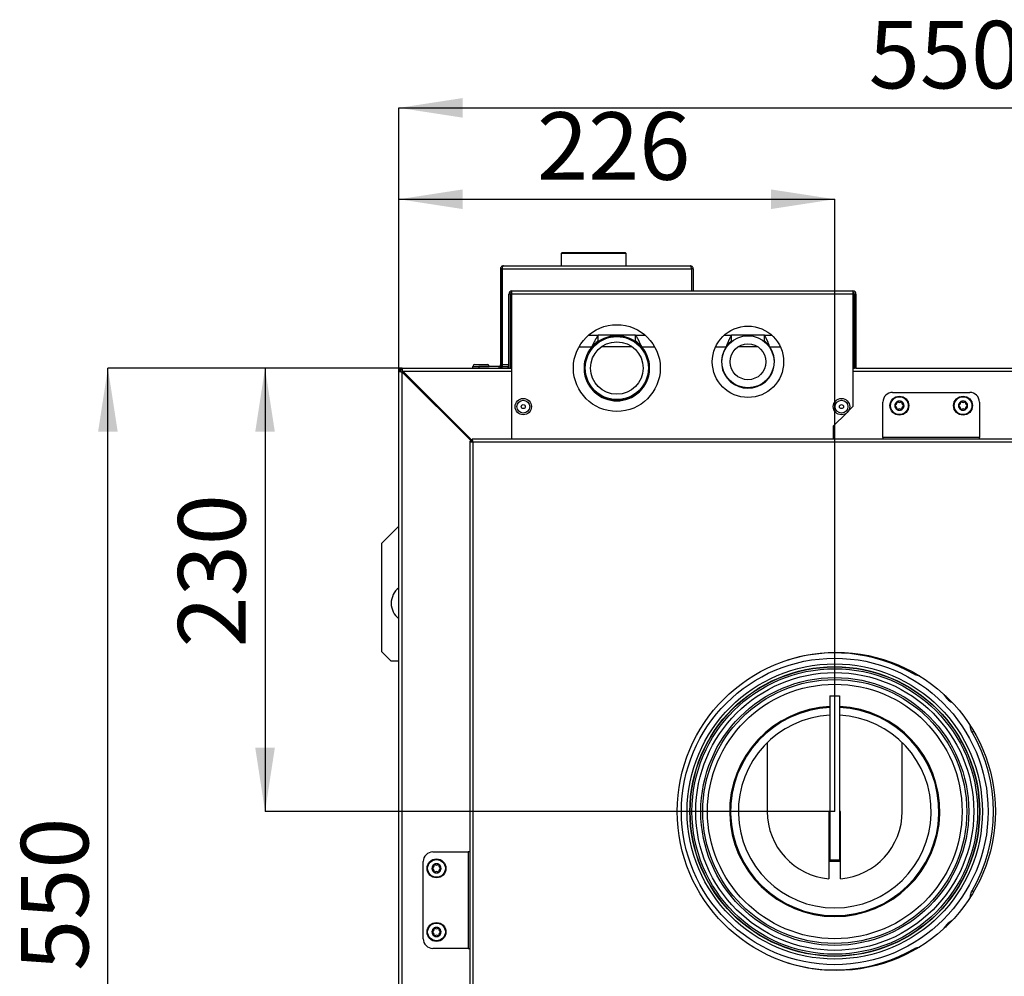
# Model space of a CAD drawing. Units: millimetres. Extents: x 13 to 195, y 26 to 284.
# Drawn here: x 102 to 153, y 66 to 116 of the extents above; entities that cross this region are included whole.
import ezdxf

# ---------------------------------------------------------------- set-up
doc = ezdxf.new("R2010")
doc.units = ezdxf.units.MM
doc.layers.add('FORMAT', color=7, linetype='Continuous')
doc.layers.add('TECH_LIST', color=1, linetype='Continuous')
doc.styles.add('SLDTEXTSTYLE0', font='TXT', dxfattribs={"width": 0.605})
doc.dimstyles.new('SLDDIMSTYLE0', dxfattribs={"dimtxt": 3.5, "dimasz": 3.302, "dimexe": 0, "dimexo": 0.0625, "dimgap": 0.875, "dimtad": 1, "dimdec": 0, "dimlfac": 10, "dimrnd": 1e-09, "dimzin": 12, "dimdsep": 46, "dimtxsty": 'SLDTEXTSTYLE0', "dimsah": 1, "dimcen": 0.09, "dimadec": 0, "dimazin": 3, "dimtfac": 1, "dimtdec": 1, "dimtofl": 0, "dimtmove": 0, "dimatfit": 3, "dimfxl": 0, "dimfrac": 2, "dimtolj": 1, "dimtzin": 12, "dimarcsym": 0})
doc.dimstyles.new('SLDDIMSTYLE1', dxfattribs={"dimtxt": 3.5, "dimasz": 3.302, "dimexe": 0, "dimexo": 0.0625, "dimgap": 0.875, "dimtad": 1, "dimdec": 1, "dimlfac": 10, "dimrnd": 1e-09, "dimzin": 12, "dimdsep": 46, "dimtxsty": 'SLDTEXTSTYLE0', "dimsah": 1, "dimcen": 0.09, "dimadec": 0, "dimazin": 3, "dimtfac": 1, "dimtdec": 1, "dimtofl": 0, "dimtmove": 0, "dimatfit": 3, "dimfxl": 0, "dimfrac": 2, "dimtolj": 1, "dimtzin": 12, "dimarcsym": 0})

# ---------------------------------------------------------------- blocks, each defined once
blk = doc.blocks.new('_D_11')
at = {"layer": 'TECH_LIST'}
for p, q in [((122.109, 97.908), (106.861, 97.908)), ((106.861, 42.908), (106.861, 97.908)), ((123.199, 42.908), (106.861, 42.908))]:
    blk.add_line(p, q, dxfattribs=at)
for points in [[(106.861, 97.908), (106.353, 94.606), (107.369, 94.606)], [(106.861, 42.908), (107.369, 46.21), (106.353, 46.21)]]:
    blk.add_solid(points, dxfattribs=at)
at = {"layer": 'TECH_LIST', "insert": (102.35, 66.639), "char_height": 3.5, "attachment_point": 1, "rotation": 90, "style": 'SLDTEXTSTYLE0'}
blk.add_mtext('550', dxfattribs=at)
blk = doc.blocks.new('_D_12')
at = {"layer": 'TECH_LIST'}
for p, q in [((121.949, 97.748), (121.949, 111.406)), ((121.949, 111.406), (176.899, 111.406)), ((176.899, 96.608), (176.899, 111.406))]:
    blk.add_line(p, q, dxfattribs=at)
for points in [[(121.949, 111.406), (125.251, 110.898), (125.251, 111.914)], [(176.899, 111.406), (173.597, 111.914), (173.597, 110.898)]]:
    blk.add_solid(points, dxfattribs=at)
at = {"layer": 'TECH_LIST', "insert": (146.309, 115.917), "char_height": 3.5, "attachment_point": 1, "style": 'SLDTEXTSTYLE0'}
blk.add_mtext('550', dxfattribs=at)
blk = doc.blocks.new('_D_13')
at = {"layer": 'FORMAT'}
for p, q in [((121.949, 97.748), (121.949, 106.665)), ((121.949, 106.665), (144.549, 106.665)), ((144.549, 74.908), (144.549, 106.665))]:
    blk.add_line(p, q, dxfattribs=at)
for points in [[(121.949, 106.665), (125.251, 106.157), (125.251, 107.173)], [(144.549, 106.665), (141.247, 107.173), (141.247, 106.157)]]:
    blk.add_solid(points, dxfattribs=at)
at = {"layer": 'FORMAT', "insert": (129.11, 111.177), "char_height": 3.5, "attachment_point": 1, "style": 'SLDTEXTSTYLE0'}
blk.add_mtext('226', dxfattribs=at)
blk = doc.blocks.new('_D_14')
at = {"layer": 'FORMAT'}
for p, q in [((122.109, 97.908), (115.009, 97.908)), ((115.009, 97.908), (115.009, 74.908)), ((144.549, 74.908), (115.009, 74.908))]:
    blk.add_line(p, q, dxfattribs=at)
for points in [[(115.009, 97.908), (114.501, 94.606), (115.517, 94.606)], [(115.009, 74.908), (115.517, 78.21), (114.501, 78.21)]]:
    blk.add_solid(points, dxfattribs=at)
at = {"layer": 'FORMAT', "insert": (110.497, 83.418), "char_height": 3.5, "attachment_point": 1, "rotation": 90, "style": 'SLDTEXTSTYLE0'}
blk.add_mtext('230', dxfattribs=at)

msp = doc.modelspace()

# ---------------------------------------------------------------- linework, layer by layer
at = {"color": 7, "linetype": 'Continuous', "lineweight": 25}
for p, q in [((130.414, 103.908), (130.364, 103.858)), ((130.364, 103.858), (130.364, 103.208)), ((133.734, 103.858), (130.364, 103.858)), ((130.414, 103.908), (133.684, 103.908)), ((133.734, 103.858), (133.684, 103.908)), ((133.734, 103.208), (133.734, 103.858)), ((127.369, 103.208), (137.049, 103.208)), ((127.209, 103.048), (127.289, 103.048)), ((127.209, 103.048), (127.209, 98.068)), ((127.289, 103.048), (127.289, 98.068)), ((127.296, 103.048), (127.296, 98.068)), ((127.296, 103.048), (137.122, 103.048)), ((137.122, 103.048), (137.122, 101.908)), ((137.209, 103.048), (137.129, 103.048)), ((137.129, 103.048), (137.129, 101.908)), ((137.209, 103.048), (137.209, 101.908)), ((127.729, 101.748), (127.649, 101.748)), ((127.649, 97.908), (127.649, 101.748)), ((127.729, 97.908), (127.729, 101.748)), ((127.765, 97.908), (127.765, 101.748)), ((127.809, 101.748), (127.809, 101.908)), ((127.809, 101.908), (145.489, 101.908)), ((145.489, 101.748), (127.809, 101.748)), ((127.809, 94.228), (127.809, 101.748)), ((145.489, 101.908), (145.489, 101.748)), ((145.489, 101.748), (145.489, 95.908)), ((145.534, 101.748), (145.534, 97.908)), ((145.569, 101.748), (145.649, 101.748)), ((145.569, 101.748), (145.569, 97.908)), ((145.649, 101.748), (145.649, 97.908)), ((131.775, 99.608), (132.285, 99.608)), ((132.285, 99.308), (132.285, 99.608)), ((134.214, 99.608), (132.285, 99.608)), ((134.214, 99.608), (134.723, 99.608)), ((134.214, 99.308), (134.214, 99.608)), ((138.812, 99.608), (139.192, 99.608)), ((139.192, 99.308), (139.192, 99.608)), ((140.907, 99.608), (139.192, 99.608)), ((140.907, 99.608), (141.287, 99.608)), ((140.907, 99.308), (140.907, 99.608)), ((132.312, 99.308), (132.285, 99.308)), ((134.214, 99.308), (134.187, 99.308)), ((139.233, 99.308), (139.192, 99.308)), ((140.907, 99.308), (140.866, 99.308)), ((125.874, 98.088), (126.084, 98.088)), ((126.084, 98.088), (126.544, 98.088)), ((127.209, 98.068), (127.289, 98.068)), ((127.296, 98.068), (127.296, 97.988)), ((121.949, 56.468), (121.949, 97.748)), ((122.029, 97.748), (121.949, 97.748)), ((122.12, 97.828), (122.029, 97.828)), ((122.029, 97.828), (122.029, 97.737)), ((122.109, 97.908), (127.649, 97.908)), ((122.109, 97.828), (122.109, 97.908)), ((122.109, 97.712), (122.109, 56.423)), ((122.109, 97.712), (125.73, 94.092)), ((125.745, 94.148), (122.145, 97.748)), ((125.784, 97.998), (125.784, 97.988)), ((125.784, 97.988), (125.789, 97.988)), ((125.789, 97.908), (125.789, 97.988)), ((125.789, 97.988), (126.089, 97.988)), ((126.089, 97.988), (126.089, 97.908)), ((127.129, 97.988), (126.089, 97.988)), ((126.634, 97.988), (126.634, 97.998)), ((127.129, 97.988), (127.129, 97.908)), ((127.296, 97.908), (127.296, 97.988)), ((127.296, 97.988), (127.596, 97.988)), ((127.596, 97.988), (127.596, 97.908)), ((127.649, 97.988), (127.596, 97.988)), ((127.649, 97.908), (127.729, 97.908)), ((127.765, 97.988), (127.729, 97.988)), ((127.729, 97.908), (127.809, 97.908)), ((145.489, 97.908), (145.569, 97.908)), ((145.649, 97.908), (145.569, 97.908)), ((145.649, 97.908), (163.389, 97.908)), ((147.549, 96.648), (151.549, 96.648)), ((147.049, 94.308), (147.049, 96.148)), ((152.049, 96.148), (152.049, 94.308)), ((144.489, 94.908), (145.137, 95.555)), ((145.252, 95.67), (145.489, 95.908)), ((144.489, 94.228), (144.489, 94.908)), ((125.629, 94.112), (125.629, 56.343)), ((125.629, 94.112), (125.709, 94.112)), ((125.745, 94.228), (125.745, 94.148)), ((163.514, 94.228), (125.745, 94.228)), ((163.469, 94.068), (125.789, 94.068)), ((125.789, 94.068), (125.789, 56.388)), ((147.049, 94.308), (147.049, 94.228)), ((152.049, 94.308), (147.049, 94.308)), ((152.049, 94.228), (152.049, 94.308)), ((121.049, 88.808), (121.949, 89.708)), ((121.049, 88.808), (121.049, 83.208)), ((121.049, 83.208), (121.549, 82.708)), ((121.949, 82.708), (121.549, 82.708)), ((144.299, 80.908), (144.299, 72.408)), ((144.299, 80.908), (144.799, 80.908)), ((144.799, 80.908), (144.799, 72.408)), ((141.049, 78.478), (141.049, 74.908)), ((148.049, 74.908), (148.049, 78.478)), ((144.249, 74.908), (144.249, 71.42)), ((144.299, 74.908), (144.249, 74.908)), ((144.849, 74.908), (144.799, 74.908)), ((144.849, 71.42), (144.849, 74.908)), ((123.709, 72.808), (125.549, 72.808)), ((125.549, 72.808), (125.549, 67.808)), ((125.629, 72.808), (125.549, 72.808)), ((123.209, 68.308), (123.209, 72.308)), ((144.849, 72.308), (144.249, 72.308)), ((144.299, 72.408), (144.799, 72.408)), ((125.549, 67.808), (123.709, 67.808)), ((125.549, 67.808), (125.629, 67.808))]:
    msp.add_line(p, q, dxfattribs=at)
at = {"color": 8, "linetype": 'Continuous', "lineweight": 25}
for p, q in [((127.765, 101.748), (127.809, 101.748)), ((145.489, 101.748), (145.534, 101.748)), ((131.287, 99.008), (131.953, 99.008)), ((131.973, 99.008), (131.953, 99.008)), ((134.049, 99.008), (132.45, 99.008)), ((134.545, 99.008), (134.526, 99.008)), ((134.545, 99.008), (135.212, 99.008)), ((138.37, 99.008), (138.914, 99.008)), ((138.944, 99.008), (138.914, 99.008)), ((140.563, 99.008), (139.535, 99.008)), ((141.185, 99.008), (141.155, 99.008)), ((141.185, 99.008), (141.729, 99.008)), ((127.649, 98.068), (127.296, 98.068)), ((127.765, 98.068), (127.729, 98.068)), ((122.145, 97.748), (127.809, 97.748)), ((125.784, 97.998), (126.05, 97.998)), ((126.05, 97.998), (126.634, 97.998)), ((145.489, 97.748), (163.434, 97.748)), ((150.287, 68.916), (150.267, 68.884))]:
    msp.add_line(p, q, dxfattribs=at)
at = {"color": 8, "linetype": 'Continuous', "lineweight": 25, "flags": 128}
for points in [[(148.664, 82.027), (148.682, 82.058), (148.698, 82.085)], [(151.752, 79.071), (151.73, 79.058), (151.7, 79.041), (151.669, 79.023)], [(151.752, 70.745), (151.73, 70.757), (151.7, 70.774), (151.669, 70.792)], [(148.698, 67.73), (148.682, 67.757), (148.664, 67.788)]]:
    msp.add_lwpolyline(points, dxfattribs=at)
at = {"color": 7, "linetype": 'Continuous', "lineweight": 25, "flags": 128}
msp.add_lwpolyline([(150.21, 68.832), (150.222, 68.855), (150.266, 68.93)], dxfattribs=at)
at = {"color": 7, "linetype": 'Continuous', "lineweight": 25}
for centre, radius in [((133.249, 97.908), 2.25), ((140.049, 98.233), 1.85), ((133.249, 97.908), 1.685), ((140.049, 98.233), 1.35), ((133.249, 97.908), 1.635), ((133.249, 97.908), 1.36), ((140.049, 98.233), 0.93), ((128.399, 95.908), 0.425), ((128.399, 95.908), 0.335), ((128.399, 95.908), 0.105), ((144.899, 95.908), 0.425), ((144.899, 95.908), 0.335), ((144.899, 95.908), 0.105), ((147.899, 95.958), 0.49), ((147.899, 95.958), 0.459), ((151.199, 95.958), 0.49), ((151.199, 95.958), 0.459), ((144.629, 74.908), 8.25), ((144.549, 74.908), 7.95), ((144.549, 74.908), 7.655), ((144.549, 74.908), 7.514), ((144.549, 74.908), 7.498), ((144.549, 74.908), 7.405), ((144.549, 74.908), 7.205), ((144.549, 74.908), 6.946), ((144.549, 74.908), 6.846), ((144.549, 74.908), 6.6), ((123.899, 71.958), 0.49), ((123.899, 71.958), 0.459), ((123.899, 68.658), 0.49), ((123.899, 68.658), 0.459)]:
    msp.add_circle(centre, radius, dxfattribs=at)
for centre, radius, start, end in [((127.809, 101.748), 0.16, 90, 180), ((127.809, 101.748), 0.08, 90, 180), ((145.489, 101.748), 0.16, 0, 90), ((145.489, 101.748), 0.08, 0, 90), ((133.249, 97.908), 1.7, 139.6798, 40.3202), ((140.049, 98.233), 1.375, 145.6923, 34.3077), ((125.874, 97.998), 0.09, 90, 180), ((126.544, 97.998), 0.09, 0, 90), ((127.129, 98.068), 0.08, 270, 0), ((127.129, 98.068), 0.16, 270, 0), ((122.109, 97.748), 0.16, 90, 180), ((147.549, 96.148), 0.5, 90, 180), ((151.549, 96.148), 0.5, 0, 90), ((147.899, 95.958), 0.24, 119.8707, 179.8707), ((147.581, 96.142), 0.2, 298.7281, 1.0134), ((147.899, 95.958), 0.24, 59.8707, 119.8707), ((147.791, 96.146), 0.01, 58.7281, 181.0134), ((147.9, 96.325), 0.2, 238.7281, 301.0134), ((148.008, 96.145), 0.01, 358.7281, 121.0134), ((148.218, 96.141), 0.2, 178.7281, 241.0134), ((147.899, 95.958), 0.24, 359.8707, 59.8707), ((151.199, 95.958), 0.24, 119.8707, 179.8707), ((150.881, 96.142), 0.2, 298.7281, 1.0134), ((151.199, 95.958), 0.24, 59.8707, 119.8707), ((151.091, 96.146), 0.01, 58.7281, 181.0134), ((151.2, 96.325), 0.2, 238.7281, 301.0134), ((151.308, 96.145), 0.01, 358.7281, 121.0134), ((151.518, 96.141), 0.2, 178.7281, 241.0134), ((151.199, 95.958), 0.24, 359.8707, 59.8707), ((147.899, 95.958), 0.24, 179.8707, 239.8707), ((147.682, 95.958), 0.01, 118.7281, 241.0134), ((147.58, 95.774), 0.2, 358.7281, 61.0134), ((147.899, 95.958), 0.24, 239.8707, 299.8707), ((147.79, 95.77), 0.01, 178.7281, 301.0134), ((147.899, 95.59), 0.2, 58.7281, 121.0134), ((148.008, 95.769), 0.01, 238.7281, 1.0134), ((148.217, 95.773), 0.2, 118.7281, 181.0134), ((147.899, 95.958), 0.24, 299.8707, 359.8707), ((148.117, 95.957), 0.01, 298.7281, 61.0134), ((151.199, 95.958), 0.24, 179.8707, 239.8707), ((150.982, 95.958), 0.01, 118.7281, 241.0134), ((150.88, 95.774), 0.2, 358.7281, 61.0134), ((151.199, 95.958), 0.24, 239.8707, 299.8707), ((151.09, 95.77), 0.01, 178.7281, 301.0134), ((151.199, 95.59), 0.2, 58.7281, 121.0134), ((151.308, 95.769), 0.01, 238.7281, 1.0134), ((151.517, 95.773), 0.2, 118.7281, 181.0134), ((151.199, 95.958), 0.24, 299.8707, 359.8707), ((151.417, 95.957), 0.01, 298.7281, 61.0134), ((122.549, 85.708), 1, 126.8699, 233.1301), ((151.019, 81.378), 0.9, 205.9782, 244.7347), ((144.549, 74.908), 5.45, 92.6292, 270), ((144.549, 74.908), 5.4, 92.6535, 270), ((144.549, 74.908), 5.45, 270, 87.3708), ((144.549, 74.908), 5.4, 270, 87.3465), ((144.549, 74.908), 5, 92.866, 270), ((144.549, 74.908), 5, 270, 87.134), ((144.549, 74.908), 8.223, 329.9729, 30.0271), ((144.549, 74.908), 3.5, 180, 265.0829), ((144.549, 74.908), 3.5, 274.9171, 0), ((123.709, 72.308), 0.5, 90, 180), ((123.899, 71.958), 0.24, 119.8707, 179.8707), ((123.581, 72.142), 0.2, 298.7281, 1.0134), ((123.899, 71.958), 0.24, 59.8707, 119.8707), ((123.791, 72.146), 0.01, 58.7281, 181.0134), ((123.9, 72.325), 0.2, 238.7281, 301.0134), ((124.008, 72.145), 0.01, 358.7281, 121.0134), ((124.218, 72.141), 0.2, 178.7281, 241.0134), ((123.899, 71.958), 0.24, 359.8707, 59.8707), ((123.899, 71.958), 0.24, 179.8707, 239.8707), ((123.682, 71.958), 0.01, 118.7281, 241.0134), ((123.58, 71.774), 0.2, 358.7281, 61.0134), ((123.899, 71.958), 0.24, 239.8707, 299.8707), ((123.79, 71.77), 0.01, 178.7281, 301.0134), ((123.899, 71.59), 0.2, 58.7281, 121.0134), ((124.008, 71.769), 0.01, 238.7281, 1.0134), ((124.217, 71.773), 0.2, 118.7281, 181.0134), ((123.899, 71.958), 0.24, 299.8707, 359.8707), ((124.117, 71.957), 0.01, 298.7281, 61.0134), ((151.019, 68.437), 0.9, 115.2653, 146.8424), ((123.899, 68.658), 0.24, 119.8707, 179.8707), ((123.899, 68.658), 0.24, 179.8707, 239.8707), ((123.682, 68.658), 0.01, 118.7281, 241.0134), ((123.581, 68.842), 0.2, 298.7281, 1.0134), ((123.58, 68.474), 0.2, 358.7281, 61.0134), ((123.899, 68.658), 0.24, 239.8707, 299.8707), ((123.899, 68.658), 0.24, 59.8707, 119.8707), ((123.79, 68.47), 0.01, 178.7281, 301.0134), ((123.791, 68.846), 0.01, 58.7281, 181.0134), ((123.899, 68.29), 0.2, 58.7281, 121.0134), ((123.9, 69.025), 0.2, 238.7281, 301.0134), ((124.008, 68.469), 0.01, 238.7281, 1.0134), ((124.008, 68.845), 0.01, 358.7281, 121.0134), ((124.217, 68.473), 0.2, 118.7281, 181.0134), ((124.218, 68.841), 0.2, 178.7281, 241.0134), ((123.899, 68.658), 0.24, 299.8707, 359.8707), ((123.899, 68.658), 0.24, 359.8707, 59.8707), ((124.117, 68.657), 0.01, 298.7281, 61.0134), ((123.709, 68.308), 0.5, 180, 270)]:
    msp.add_arc(centre, radius, start, end, dxfattribs=at)
at = {"color": 8, "linetype": 'Continuous', "lineweight": 25}
for centre, radius, start, end in [((144.549, 74.908), 8.223, 59.9729, 109.1248), ((151.019, 81.378), 0.875, 210.7119, 240.0009), ((151.019, 68.437), 0.875, 119.9991, 146.8424), ((144.549, 74.908), 8.223, 250.8752, 300.0271)]:
    msp.add_arc(centre, radius, start, end, dxfattribs=at)
at = {"color": 7, "linetype": 'Continuous', "lineweight": 25}
for points, knots in [([(127.369, 103.208), (127.351, 103.206), (127.313, 103.202), (127.264, 103.172), (127.227, 103.128), (127.211, 103.084), (127.21, 103.056), (127.209, 103.048)], [0, 0, 0, 0, 0.223573, 0.447178, 0.670787, 0.894395, 1, 1, 1, 1]), ([(127.296, 103.048), (127.302, 103.066), (127.313, 103.104), (127.329, 103.153), (127.345, 103.189), (127.359, 103.206), (127.367, 103.207), (127.369, 103.208)], [0, 0, 0, 0, 0.223571, 0.447184, 0.670792, 0.894397, 1, 1, 1, 1]), ([(137.049, 103.208), (137.055, 103.206), (137.066, 103.202), (137.082, 103.172), (137.098, 103.128), (137.112, 103.084), (137.12, 103.056), (137.122, 103.048)], [0, 0, 0, 0, 0.223573, 0.447178, 0.670787, 0.894396, 1, 1, 1, 1]), ([(137.209, 103.048), (137.207, 103.066), (137.204, 103.104), (137.174, 103.153), (137.13, 103.189), (137.086, 103.206), (137.058, 103.207), (137.049, 103.208)], [0, 0, 0, 0, 0.223572, 0.447189, 0.670795, 0.894401, 1, 1, 1, 1]), ([(127.313, 103.103), (127.312, 103.103), (127.303, 103.096), (127.293, 103.076), (127.29, 103.057), (127.289, 103.048)], [0, 0, 0, 0, 0.058284, 0.557023, 1, 1, 1, 1]), ([(137.129, 103.048), (137.128, 103.06), (137.126, 103.081), (137.112, 103.097), (137.105, 103.104)], [0, 0, 0, 0, 0.563099, 1, 1, 1, 1]), ([(127.809, 101.828), (127.806, 101.826), (127.798, 101.824), (127.787, 101.805), (127.776, 101.779), (127.768, 101.758), (127.765, 101.748)], [0, 0, 0, 0, 0.250028, 0.500016, 0.75001, 1, 1, 1, 1]), ([(127.779, 101.821), (127.778, 101.817), (127.773, 101.796), (127.768, 101.769), (127.765, 101.748)], [0, 0, 0, 0, 0.194282, 1, 1, 1, 1]), ([(145.534, 101.748), (145.53, 101.758), (145.523, 101.779), (145.512, 101.805), (145.501, 101.824), (145.493, 101.826), (145.489, 101.828)], [0, 0, 0, 0, 0.249993, 0.499986, 0.749973, 1, 1, 1, 1]), ([(145.534, 101.748), (145.53, 101.769), (145.526, 101.796), (145.521, 101.817), (145.52, 101.821)], [0, 0, 0, 0, 0.811206, 1, 1, 1, 1]), ([(132.285, 99.608), (132.282, 99.607), (132.277, 99.605), (132.263, 99.589), (132.239, 99.553), (132.207, 99.498), (132.177, 99.446), (132.144, 99.391), (132.102, 99.318), (132.052, 99.22), (132.003, 99.115), (131.97, 99.043), (131.953, 99.008)], [0, 0, 0, 0, 0.069231, 0.137328, 0.270311, 0.400026, 0.464015, 0.527529, 0.645542, 0.763629, 0.881777, 1, 1, 1, 1]), ([(134.545, 99.008), (134.531, 99.039), (134.503, 99.098), (134.463, 99.18), (134.433, 99.241), (134.411, 99.284), (134.397, 99.313), (134.383, 99.339), (134.37, 99.362), (134.359, 99.383), (134.334, 99.427), (134.298, 99.49), (134.26, 99.555), (134.231, 99.599), (134.219, 99.605), (134.214, 99.608)], [0, 0, 0, 0, 0.102344, 0.195195, 0.278558, 0.316695, 0.352455, 0.385836, 0.416849, 0.445485, 0.471749, 0.604352, 0.736101, 0.86773, 1, 1, 1, 1]), ([(139.192, 99.608), (139.189, 99.606), (139.183, 99.604), (139.173, 99.589), (139.164, 99.571), (139.154, 99.55), (139.141, 99.526), (139.125, 99.496), (139.105, 99.458), (139.077, 99.402), (139.041, 99.324), (138.999, 99.224), (138.957, 99.118), (138.928, 99.044), (138.914, 99.008)], [0, 0, 0, 0, 0.086825, 0.160914, 0.222289, 0.270979, 0.323725, 0.382775, 0.448198, 0.52004, 0.64032, 0.7604, 0.880293, 1, 1, 1, 1]), ([(141.185, 99.008), (141.175, 99.034), (141.156, 99.084), (141.128, 99.154), (141.103, 99.216), (141.083, 99.265), (141.067, 99.302), (141.055, 99.33), (141.044, 99.354), (141.034, 99.375), (141.025, 99.394), (141.006, 99.434), (140.977, 99.494), (140.946, 99.557), (140.921, 99.599), (140.912, 99.605), (140.907, 99.608)], [0, 0, 0, 0, 0.085196, 0.163132, 0.233807, 0.297217, 0.335462, 0.370473, 0.402259, 0.430808, 0.456131, 0.478222, 0.606693, 0.736137, 0.867076, 1, 1, 1, 1]), ([(132.285, 99.308), (132.279, 99.306), (132.268, 99.303), (132.238, 99.28), (132.206, 99.252), (132.176, 99.226), (132.144, 99.199), (132.102, 99.163), (132.052, 99.114), (132.003, 99.061), (131.97, 99.025), (131.953, 99.008)], [0, 0, 0, 0, 0.121217, 0.243205, 0.368348, 0.432887, 0.498998, 0.623962, 0.749111, 0.874461, 1, 1, 1, 1]), ([(134.545, 99.008), (134.524, 99.03), (134.484, 99.072), (134.439, 99.119), (134.409, 99.149), (134.391, 99.165), (134.375, 99.18), (134.361, 99.193), (134.335, 99.216), (134.299, 99.248), (134.261, 99.281), (134.231, 99.303), (134.219, 99.306), (134.214, 99.308)], [0, 0, 0, 0, 0.16019, 0.297001, 0.3452, 0.389652, 0.430367, 0.467321, 0.500541, 0.635044, 0.761863, 0.8828, 1, 1, 1, 1]), ([(139.192, 99.308), (139.189, 99.307), (139.183, 99.306), (139.173, 99.298), (139.164, 99.289), (139.153, 99.277), (139.136, 99.262), (139.111, 99.239), (139.079, 99.207), (139.041, 99.166), (138.999, 99.116), (138.957, 99.062), (138.928, 99.026), (138.914, 99.008)], [0, 0, 0, 0, 0.078845, 0.146518, 0.203138, 0.248889, 0.318433, 0.401354, 0.498011, 0.622899, 0.748179, 0.873877, 1, 1, 1, 1]), ([(141.185, 99.008), (141.166, 99.033), (141.131, 99.078), (141.09, 99.128), (141.065, 99.158), (141.05, 99.174), (141.038, 99.187), (141.027, 99.199), (141.007, 99.22), (140.978, 99.25), (140.946, 99.282), (140.922, 99.303), (140.912, 99.306), (140.907, 99.308)], [0, 0, 0, 0, 0.171281, 0.311805, 0.359422, 0.402103, 0.439844, 0.47264, 0.500514, 0.630399, 0.755978, 0.878662, 1, 1, 1, 1]), ([(121.949, 97.748), (121.952, 97.745), (121.957, 97.739), (121.994, 97.73), (122.046, 97.721), (122.088, 97.715), (122.109, 97.712)], [0, 0, 0, 0, 0.249991, 0.499982, 0.750003, 1, 1, 1, 1]), ([(122.041, 97.736), (122.045, 97.734), (122.053, 97.729), (122.078, 97.721), (122.099, 97.715), (122.109, 97.712)], [0, 0, 0, 0, 0.250044, 0.625045, 1, 1, 1, 1]), ([(122.145, 97.748), (122.142, 97.768), (122.136, 97.81), (122.127, 97.863), (122.118, 97.9), (122.112, 97.905), (122.109, 97.908)], [0, 0, 0, 0, 0.250007, 0.50002, 0.750011, 1, 1, 1, 1]), ([(122.145, 97.748), (122.142, 97.758), (122.136, 97.779), (122.128, 97.803), (122.123, 97.812), (122.121, 97.816)], [0, 0, 0, 0, 0.374963, 0.749963, 1, 1, 1, 1]), ([(125.629, 94.112), (125.632, 94.108), (125.637, 94.101), (125.674, 94.09), (125.726, 94.079), (125.768, 94.071), (125.789, 94.068)], [0, 0, 0, 0, 0.249991, 0.49998, 0.749996, 1, 1, 1, 1]), ([(125.709, 94.112), (125.711, 94.108), (125.713, 94.101), (125.731, 94.09), (125.758, 94.079), (125.779, 94.071), (125.789, 94.068)], [0, 0, 0, 0, 0.249996, 0.499984, 0.749998, 1, 1, 1, 1]), ([(125.789, 94.068), (125.786, 94.088), (125.778, 94.13), (125.767, 94.183), (125.756, 94.22), (125.748, 94.225), (125.745, 94.228)], [0, 0, 0, 0, 0.2500025, 0.500024, 0.7500131, 1, 1, 1, 1]), ([(125.789, 94.068), (125.786, 94.078), (125.778, 94.099), (125.767, 94.125), (125.756, 94.144), (125.748, 94.146), (125.745, 94.148)], [0, 0, 0, 0, 0.250012, 0.500031, 0.750008, 1, 1, 1, 1])]:
    msp.add_open_spline(points, degree=3, knots=knots, dxfattribs=at)
at = {"color": 8, "linetype": 'Continuous', "lineweight": 25}
for points, knots in [([(148.935, 81.94), (148.92, 81.942), (148.865, 81.946), (148.772, 81.973), (148.701, 82.009), (148.664, 82.027)], [0, 0, 0, 0, 0.163307, 0.575825, 1, 1, 1, 1]), ([(151.669, 79.023), (151.651, 79.057), (151.616, 79.127), (151.584, 79.238), (151.579, 79.314), (151.576, 79.35)], [0, 0, 0, 0, 0.337223, 0.684193, 1, 1, 1, 1]), ([(151.577, 70.464), (151.579, 70.499), (151.584, 70.573), (151.614, 70.685), (151.651, 70.756), (151.669, 70.792)], [0, 0, 0, 0, 0.303571, 0.646934, 1, 1, 1, 1]), ([(148.664, 67.788), (148.699, 67.805), (148.769, 67.841), (148.861, 67.868), (148.918, 67.873), (148.934, 67.875)], [0, 0, 0, 0, 0.404863, 0.821418, 1, 1, 1, 1])]:
    msp.add_open_spline(points, degree=3, knots=knots, dxfattribs=at)

# ---------------------------------------------------------------- dimensions: what is measured, and where the dimension line sits
at = {"layer": 'FORMAT'}
dim = msp.add_linear_dim(base=(144.549, 106.665), p1=(121.949, 97.748), p2=(144.549, 74.908), dimstyle='SLDDIMSTYLE0', dxfattribs=at)
dim.commit()
dim.dimension.update_dxf_attribs({"geometry": '_D_13', "text_midpoint": (133.12, 106.665), "dimtype": 160})
dim = msp.add_linear_dim(base=(115.009, 74.908), p1=(122.109, 97.908), p2=(144.549, 74.908), angle=90, dimstyle='SLDDIMSTYLE1', dxfattribs=at)
dim.commit()
dim.dimension.update_dxf_attribs({"geometry": '_D_14', "text_midpoint": (115.009, 87.428), "dimtype": 160})
at = {"layer": 'TECH_LIST'}
dim = msp.add_linear_dim(base=(176.899348262, 111.405572106), p1=(121.949348262, 97.747514061), p2=(176.899348262, 96.607514061), dimstyle='SLDDIMSTYLE0', dxfattribs=at)
dim.commit()
dim.dimension.update_dxf_attribs({"geometry": '_D_12', "text_midpoint": (150.31986269, 111.405572106), "dimtype": 160})
dim = msp.add_linear_dim(base=(106.861, 97.908), p1=(123.199, 42.908), p2=(122.109, 97.908), angle=90, dimstyle='SLDDIMSTYLE1', dxfattribs=at)
dim.commit()
dim.dimension.update_dxf_attribs({"geometry": '_D_11', "text_midpoint": (106.861, 70.65), "dimtype": 160})

doc.saveas('drawing.dxf')
